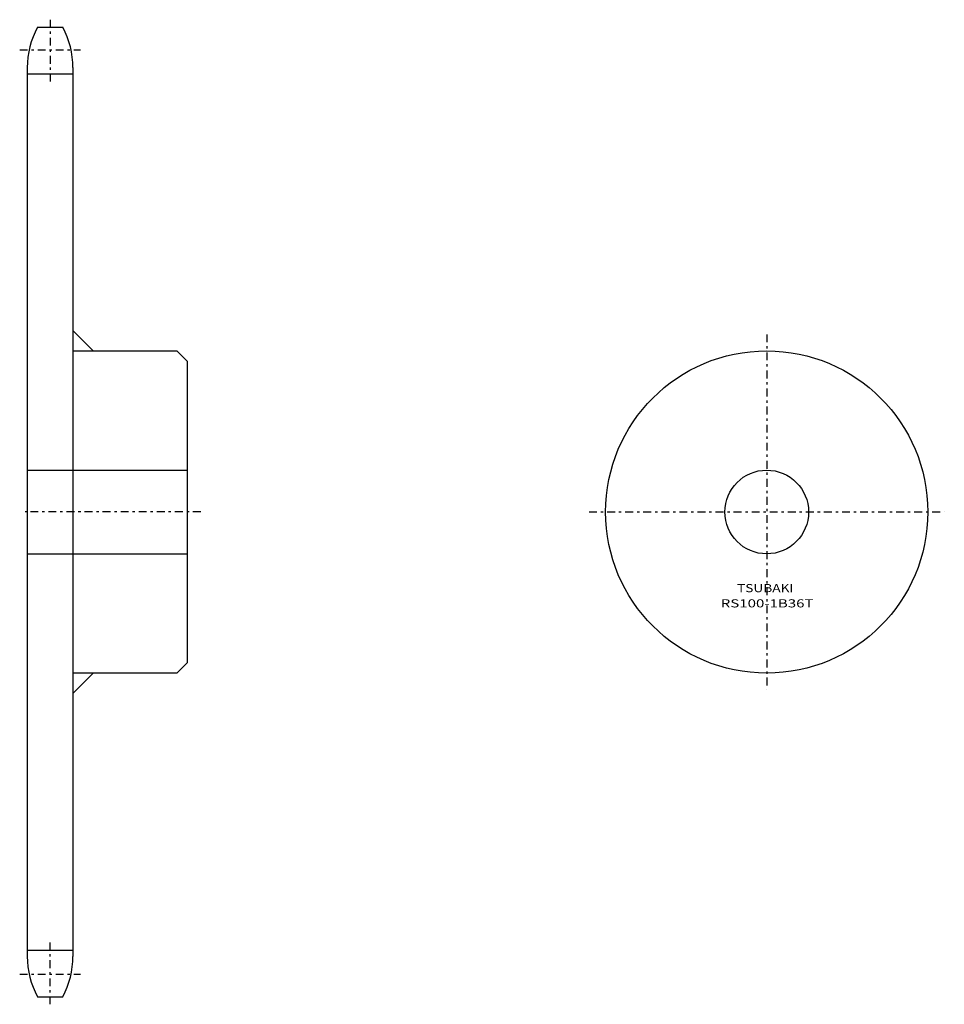
# Model space of a CAD drawing. Extents: x -39 to 326, y -195 to 193.
import ezdxf
from ezdxf.enums import TextEntityAlignment as Align

# ---------------------------------------------------------------- set-up
doc = ezdxf.new("R2010")
doc.units = 0
doc.linetypes.add('CENTER', pattern=[7.119649, 3.095499, -1.54775, 0.92865, -1.54775])
doc.layers.get('0').update_dxf_attribs({"linetype": 'CONTINUOUS'})
doc.styles.add('FDASTYLE0', font='txt.shx', dxfattribs={"width": 0.813565, "height": 3.2, "bigfont": 'bigfont'})

msp = doc.modelspace()

# ---------------------------------------------------------------- linework, layer by layer
at = {"color": 7}
for p, q in [((-31.73, 190.19), (-21.67, 190.19)), ((-35.7, 174.29), (-35.7, -175.91)), ((-35.7, 171.81), (-17.7, 171.81)), ((-17.7, 174.29), (-17.7, -175.91)), ((-17.7, 70.69), (-9.7, 62.69)), ((-17.7, 62.69), (23.3, 62.69)), ((23.3, 62.69), (27.3, 58.69)), ((27.3, 58.69), (27.3, -60.31)), ((-35.7, 15.69), (27.3, 15.69)), ((-35.7, -17.31), (27.3, -17.31)), ((27.3, -60.31), (23.3, -64.31)), ((23.3, -64.31), (-17.7, -64.31)), ((-17.7, -72.31), (-9.7, -64.31)), ((-35.7, -173.43), (-17.7, -173.43)), ((-31.73, -191.81), (-21.67, -191.81))]:
    msp.add_line(p, q, dxfattribs=at)
at = {"color": 7, "linetype": 'CENTER'}
for p, q in [((-26.7, 193.19), (-26.7, 168.81)), ((-38.7, 181.33), (-14.7, 181.33)), ((255.75, 69.19), (255.75, -70.81)), ((32.7, -0.81), (-36.6, -0.81)), ((185.75, -0.81), (325.75, -0.81)), ((-26.7, -194.81), (-26.7, -170.43)), ((-38.7, -182.96), (-14.7, -182.96))]:
    msp.add_line(p, q, dxfattribs=at)
at = {"color": 7}
for radius in [63.5, 16.5]:
    msp.add_circle((255.75, -0.81), radius, dxfattribs=at)
for centre, start, end in [((-1.9, 174.29), 151.9388, 180), ((-51.5, 174.29), 0, 28.0612), ((-1.9, -175.91), 180, 208.0612), ((-51.5, -175.91), 331.9388, 360)]:
    msp.add_arc(centre, 33.8, start, end, dxfattribs=at)

# ---------------------------------------------------------------- texts
at = {"color": 7, "style": 'FDASTYLE0'}
for s, width, p, p2 in [('TSUBAKI', 0.791698, (244.06, -32.41), (266.29, -32.41)), ('RS100-1B36T', 0.813565, (237.63, -38.41), (274.2, -38.41))]:
    msp.add_text(s, height=3.2, dxfattribs=dict(at, width=width)).set_placement(p, p2, align=Align.FIT)

doc.saveas('drawing.dxf')
